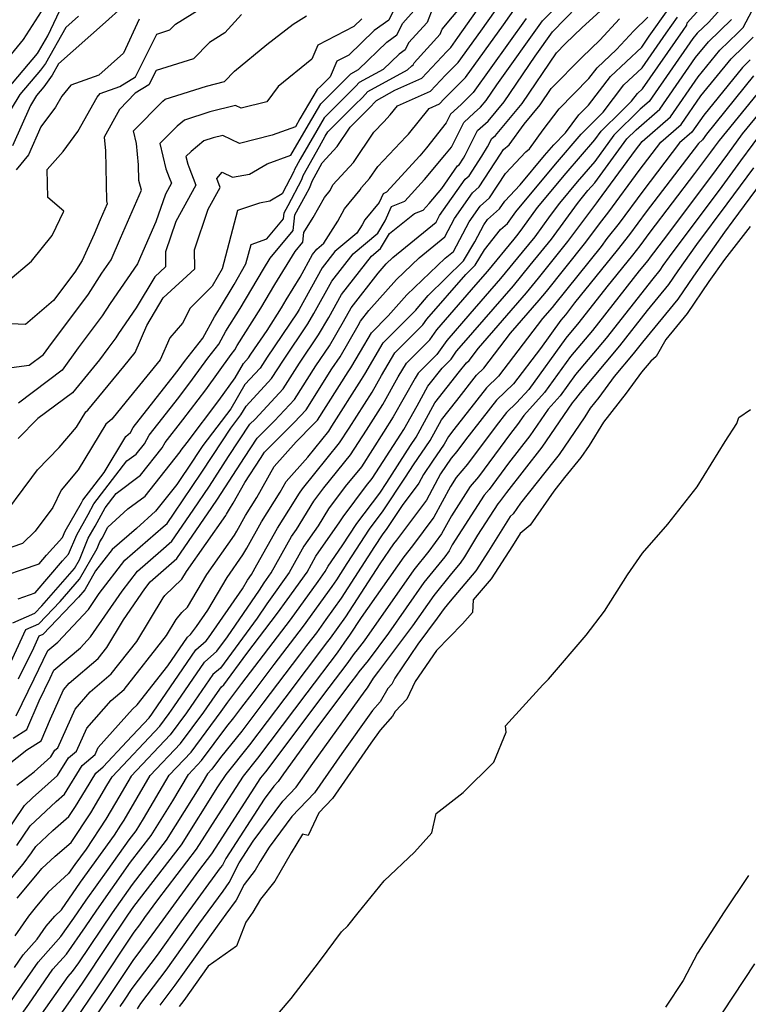
# Model space of a CAD drawing. Extents: x 2092734 to 2097826, y 2879433 to 2882694.
# Drawn here: x 2096439 to 2096580, y 2881122 to 2881313 of the extents above; entities that cross this region are included whole.
import ezdxf

# ---------------------------------------------------------------- set-up
doc = ezdxf.new("R2010")
doc.units = 0

msp = doc.modelspace()

# ---------------------------------------------------------------- linework, layer by layer
at = {"layer": 'Unknown_Line_Type', "color": 0}
for points in [[(2096437.59, 2881123.09, 3240), (2096442.73, 2881130.55, 3240), (2096447.14, 2881135.48, 3240), (2096449.65, 2881139.08, 3240), (2096452.07, 2881142.57, 3240), (2096456.34, 2881148.49, 3240), (2096460.36, 2881154.21, 3240), (2096461.72, 2881155.98, 3240), (2096463.16, 2881158.27, 3240), (2096468.16, 2881166.78, 3240), (2096472.37, 2881171.24, 3240), (2096478.21, 2881179.1, 3240), (2096479.48, 2881180.91, 3240), (2096482.21, 2881184.49, 3240), (2096491.62, 2881196.85, 3240), (2096496.97, 2881204.3, 3240), (2096498.32, 2881206.19, 3240), (2096498.93, 2881207.27, 3240), (2096501.66, 2881211.16, 3240), (2096504.46, 2881215.54, 3240), (2096508.92, 2881221.42, 3240), (2096510.27, 2881223.45, 3240), (2096514.86, 2881230.6, 3240), (2096515.99, 2881232.25, 3240), (2096519.56, 2881238.87, 3240), (2096524.4, 2881244.93, 3240), (2096525.73, 2881246.64, 3240), (2096526.23, 2881247.12, 3240), (2096528.02, 2881249.47, 3240), (2096537.32, 2881260.18, 3240), (2096539.64, 2881263.01, 3240), (2096545.38, 2881270.13, 3240), (2096550.94, 2881277.64, 3240), (2096551.31, 2881278.11, 3240), (2096558.45, 2881287.84, 3240), (2096559.74, 2881289.53, 3240), (2096565.23, 2881294.28, 3240), (2096570.61, 2881302.05, 3240), (2096574.78, 2881307.18, 3240), (2096578.26, 2881310.54, 3240), (2096579.29, 2881311.58, 3240), (2096584, 2881320.56, 3240)], [(2096438.69, 2881142.9, 3246), (2096442.61, 2881147.64, 3246), (2096443.47, 2881148.66, 3246), (2096446.06, 2881151.06, 3246), (2096449.13, 2881153.72, 3246), (2096452.93, 2881159.49, 3246), (2096456.08, 2881164.76, 3246), (2096457.07, 2881166.45, 3246), (2096466.29, 2881176.22, 3246), (2096468.14, 2881178.7, 3246), (2096469.05, 2881180, 3246), (2096474.95, 2881188.66, 3246), (2096477.38, 2881190.76, 3246), (2096479.43, 2881193.54, 3246), (2096485.62, 2881202.61, 3246), (2096486.5, 2881204.03, 3246), (2096487.87, 2881205.94, 3246), (2096491.85, 2881213.02, 3246), (2096492.79, 2881214.36, 3246), (2096496.18, 2881219.87, 3246), (2096498.11, 2881222.45, 3246), (2096503.25, 2881228.82, 3246), (2096506.33, 2881233.58, 3246), (2096509.49, 2881238.56, 3246), (2096512.52, 2881243.93, 3246), (2096514.09, 2881246.6, 3246), (2096516.75, 2881249.25, 3246), (2096518.62, 2881251.11, 3246), (2096519.97, 2881253.03, 3246), (2096527.53, 2881261.72, 3246), (2096529.84, 2881264.38, 3246), (2096534.95, 2881270.6, 3246), (2096535.71, 2881271.54, 3246), (2096536.65, 2881272.81, 3246), (2096539.49, 2881276.73, 3246), (2096545.04, 2881283.4, 3246), (2096550.56, 2881289.82, 3246), (2096551.81, 2881291.53, 3246), (2096555.77, 2881295.41, 3246), (2096557.68, 2881297.31, 3246), (2096558.82, 2881298.8, 3246), (2096559.82, 2881299.74, 3246), (2096567.67, 2881311.05, 3246), (2096568.39, 2881312.08, 3246), (2096568.48, 2881312.52, 3246), (2096575.23, 2881320.04, 3246)], [(2096438.91, 2881200.94, 3268), (2096442.16, 2881202.05, 3268), (2096447.48, 2881208.26, 3268), (2096448.65, 2881209.55, 3268), (2096450.22, 2881213.34, 3268), (2096452.47, 2881217.26, 3268), (2096453.56, 2881219.31, 3268), (2096459.96, 2881227.62, 3268), (2096461.76, 2881228.95, 3268), (2096463.34, 2881230.96, 3268), (2096464.25, 2881232.64, 3268), (2096469.98, 2881239.94, 3268), (2096472.64, 2881243.45, 3268), (2096475.62, 2881247.57, 3268), (2096477.74, 2881250.27, 3268), (2096479.11, 2881252.75, 3268), (2096481.88, 2881257.16, 3268), (2096486.42, 2881264.8, 3268), (2096487.72, 2881266.91, 3268), (2096492.17, 2881272.28, 3268), (2096492.48, 2881275.31, 3268), (2096494.56, 2881279.06, 3268), (2096495.36, 2881280.6, 3268), (2096495.81, 2881281.86, 3268), (2096497.78, 2881285.4, 3268), (2096500.66, 2881288.53, 3268), (2096503.2, 2881292.32, 3268), (2096506.33, 2881295.43, 3268), (2096506.79, 2881295.88, 3268), (2096508.31, 2881297.49, 3268), (2096511.87, 2881299.45, 3268), (2096517.07, 2881301.78, 3268), (2096521.89, 2881306.95, 3268), (2096522.68, 2881307.72, 3268), (2096524.06, 2881309.65, 3268), (2096531.56, 2881320.32, 3268)], [(2096436.89, 2881262.48, 3284), (2096441.47, 2881266.36, 3284), (2096445.47, 2881271.32, 3284), (2096447.7, 2881276.01, 3284), (2096444.62, 2881278.67, 3284), (2096444.51, 2881284.09, 3284), (2096447.59, 2881287.59, 3284), (2096450.45, 2881291.43, 3284), (2096454.18, 2881298.12, 3284), (2096454.78, 2881298.84, 3284), (2096458.57, 2881300.19, 3284), (2096461.58, 2881302.03, 3284), (2096465.71, 2881310.34, 3284), (2096468.28, 2881311.14, 3284), (2096469.37, 2881312.25, 3284), (2096478.21, 2881317.82, 3284)], [(2096437.85, 2881196.27, 3266), (2096442.12, 2881198.13, 3266), (2096443.47, 2881199.54, 3266), (2096449.77, 2881206.79, 3266), (2096450.73, 2881208.46, 3266), (2096452.46, 2881212.65, 3266), (2096453.8, 2881214.97, 3266), (2096455.71, 2881218.56, 3266), (2096457.85, 2881221.35, 3266), (2096462.6, 2881224.86, 3266), (2096466.8, 2881230.18, 3266), (2096467.34, 2881231.19, 3266), (2096470.78, 2881235.57, 3266), (2096475.2, 2881241.4, 3266), (2096480.14, 2881248.24, 3266), (2096480.85, 2881249.15, 3266), (2096481.31, 2881249.98, 3266), (2096485.87, 2881257.24, 3266), (2096488.6, 2881261.83, 3266), (2096492.51, 2881268.2, 3266), (2096494.04, 2881270.04, 3266), (2096494.23, 2881271.89, 3266), (2096496.04, 2881274.77, 3266), (2096498.22, 2881278.69, 3266), (2096499.31, 2881280, 3266), (2096499.85, 2881281.12, 3266), (2096503.81, 2881285.42, 3266), (2096507.78, 2881291.34, 3266), (2096509.68, 2881293.35, 3266), (2096510.97, 2881294.68, 3266), (2096512.39, 2881296.43, 3266), (2096518.77, 2881299.3, 3266), (2096521.63, 2881302.36, 3266), (2096524.12, 2881304.81, 3266), (2096528.47, 2881310.89, 3266), (2096533.83, 2881318.51, 3266)], [(2096438.49, 2881178.22, 3260), (2096441.99, 2881185.45, 3260), (2096444.63, 2881190.89, 3260), (2096446.54, 2881192.5, 3260), (2096452.5, 2881198.87, 3260), (2096454.6, 2881201.92, 3260), (2096459.53, 2881208.4, 3260), (2096466.99, 2881214.84, 3260), (2096467.72, 2881215.48, 3260), (2096469.11, 2881217.5, 3260), (2096474.34, 2881225.24, 3260), (2096476.58, 2881228.7, 3260), (2096480.07, 2881233.98, 3260), (2096482.04, 2881236.56, 3260), (2096483.04, 2881238.27, 3260), (2096487.97, 2881243.58, 3260), (2096490.25, 2881247.16, 3260), (2096494.99, 2881254.18, 3260), (2096496.17, 2881256.21, 3260), (2096499.63, 2881262.46, 3260), (2096503.77, 2881267.76, 3260), (2096508.56, 2881271.79, 3260), (2096509.97, 2881274.14, 3260), (2096511.21, 2881276.9, 3260), (2096513.79, 2881277.95, 3260), (2096517.6, 2881282.14, 3260), (2096521.54, 2881286.84, 3260), (2096522.79, 2881288.42, 3260), (2096525.19, 2881293.23, 3260), (2096527.22, 2881295.09, 3260), (2096528.45, 2881296.16, 3260), (2096529.52, 2881297.45, 3260), (2096531.6, 2881300.51, 3260), (2096540.46, 2881312.91, 3260), (2096544.83, 2881317.39, 3260)], [(2096364.84, 2881242.35, 3292), (2096368.3, 2881244.38, 3292), (2096370.7, 2881245.56, 3292), (2096377.08, 2881249.6, 3292), (2096377.93, 2881250.81, 3292), (2096383.13, 2881253.63, 3292), (2096390.59, 2881258.77, 3292), (2096396.57, 2881263.37, 3292), (2096404.11, 2881268.22, 3292), (2096406.51, 2881271.04, 3292), (2096408.01, 2881272.78, 3292), (2096410.26, 2881273.94, 3292), (2096413.71, 2881275.98, 3292), (2096417.15, 2881278.15, 3292), (2096418.43, 2881281.14, 3292), (2096424.49, 2881284.61, 3292), (2096426.93, 2881287, 3292), (2096431.32, 2881292.75, 3292), (2096434.05, 2881295.49, 3292), (2096436.03, 2881298.74, 3292), (2096442.62, 2881306.58, 3292), (2096442.85, 2881306.91, 3292), (2096444.6, 2881309.98, 3292), (2096447.51, 2881316.14, 3292)], [(2096366.08, 2881249.45, 3294), (2096369.05, 2881250.11, 3294), (2096372.57, 2881252.34, 3294), (2096374, 2881254.35, 3294), (2096382.66, 2881259.06, 3294), (2096385.16, 2881260.79, 3294), (2096395.1, 2881268.41, 3294), (2096399.46, 2881271.22, 3294), (2096402.9, 2881274.47, 3294), (2096406.51, 2881275.13, 3294), (2096407.58, 2881276.37, 3294), (2096408.34, 2881276.76, 3294), (2096409.5, 2881277.44, 3294), (2096415.12, 2881280.99, 3294), (2096417.2, 2881285.87, 3294), (2096419.33, 2881287.08, 3294), (2096426.37, 2881293.97, 3294), (2096427.68, 2881295.69, 3294), (2096429.68, 2881297.7, 3294), (2096434.62, 2881302.89, 3294), (2096439.88, 2881309.26, 3294), (2096444.01, 2881315.6, 3294)], [(2096519.23, 2881315.42, 3272), (2096518.08, 2881312.55, 3272), (2096514.47, 2881308.6, 3272), (2096513.82, 2881307.27, 3272), (2096512.69, 2881306.46, 3272), (2096509.57, 2881303.45, 3272), (2096504.96, 2881300.92, 3272), (2096504.31, 2881300.23, 3272), (2096501.9, 2881297.83, 3272), (2096498.18, 2881294.13, 3272), (2096496.73, 2881291.65, 3272), (2096493.53, 2881286.09, 3272), (2096492.36, 2881283.99, 3272), (2096492.26, 2881283.71, 3272), (2096490.02, 2881279.36, 3272), (2096487.62, 2881277.94, 3272), (2096485.61, 2881277.59, 3272), (2096481.34, 2881276.13, 3272), (2096478.4, 2881264.85, 3272), (2096476.45, 2881261.47, 3272), (2096472.21, 2881257.26, 3272), (2096470.68, 2881254.33, 3272), (2096468.26, 2881251.5, 3272), (2096466.41, 2881247.24, 3272), (2096459.82, 2881239.14, 3272), (2096457.02, 2881235.74, 3272), (2096455.85, 2881234.77, 3272), (2096450.5, 2881225.88, 3272), (2096447.2, 2881221.96, 3272), (2096445.6, 2881218.58, 3272), (2096442.2, 2881214, 3272), (2096439.75, 2881211.62, 3272), (2096433.23, 2881209.43, 3272)], [(2096433.42, 2881204.45, 3270), (2096442.92, 2881207.69, 3270), (2096444.34, 2881209.35, 3270), (2096447.45, 2881212.78, 3270), (2096447.97, 2881214.04, 3270), (2096451.15, 2881219.54, 3270), (2096451.42, 2881220.05, 3270), (2096455.54, 2881225.41, 3270), (2096459.73, 2881232.37, 3270), (2096460.64, 2881233.14, 3270), (2096461.16, 2881234.09, 3270), (2096469.18, 2881244.3, 3270), (2096470.09, 2881245.5, 3270), (2096471.1, 2881246.9, 3270), (2096474.63, 2881251.39, 3270), (2096476.92, 2881255.52, 3270), (2096477.89, 2881257.07, 3270), (2096480.71, 2881261.83, 3270), (2096483.01, 2881265.79, 3270), (2096484, 2881269.58, 3270), (2096487.07, 2881270.63, 3270), (2096490.3, 2881274.53, 3270), (2096490.42, 2881275.68, 3270), (2096491.21, 2881277.1, 3270), (2096493.81, 2881282.15, 3270), (2096494.09, 2881282.93, 3270), (2096497.22, 2881288.55, 3270), (2096498.36, 2881290.53, 3270), (2096498.87, 2881291.42, 3270), (2096504.12, 2881296.63, 3270), (2096505.55, 2881298.06, 3270), (2096506.63, 2881299.2, 3270), (2096514.32, 2881303.43, 3270), (2096515.12, 2881304.19, 3270), (2096515.4, 2881304.4, 3270), (2096515.57, 2881304.73, 3270), (2096520.64, 2881310.29, 3270), (2096521.04, 2881311.29, 3270), (2096525, 2881316.03, 3270)], [(2096436.75, 2881187.12, 3264), (2096440.38, 2881194.97, 3264), (2096442.88, 2881196.06, 3264), (2096447.03, 2881200.4, 3264), (2096450.78, 2881204.72, 3264), (2096454.17, 2881210.65, 3264), (2096454.71, 2881211.96, 3264), (2096455.13, 2881212.68, 3264), (2096456.24, 2881214.77, 3264), (2096460.15, 2881218.34, 3264), (2096463.45, 2881220.78, 3264), (2096470.25, 2881229.4, 3264), (2096470.43, 2881229.73, 3264), (2096471.59, 2881231.2, 3264), (2096477.76, 2881239.36, 3264), (2096480.89, 2881243.7, 3264), (2096482.54, 2881246.54, 3264), (2096483.52, 2881247.59, 3264), (2096483.97, 2881248.3, 3264), (2096487.1, 2881252.93, 3264), (2096489.86, 2881257.32, 3264), (2096490.78, 2881258.86, 3264), (2096493.48, 2881263.26, 3264), (2096495.9, 2881267.63, 3264), (2096496.71, 2881268.66, 3264), (2096498.08, 2881269.82, 3264), (2096500.77, 2881274.08, 3264), (2096502.11, 2881276.5, 3264), (2096505.15, 2881280.14, 3264), (2096505.36, 2881280.59, 3264), (2096506.95, 2881282.32, 3264), (2096508.55, 2881284.69, 3264), (2096514.03, 2881290.5, 3264), (2096514.47, 2881290.94, 3264), (2096518.49, 2881295.92, 3264), (2096520.48, 2881296.82, 3264), (2096521.38, 2881297.78, 3264), (2096525.56, 2881301.89, 3264), (2096532.88, 2881312.12, 3264), (2096536.09, 2881316.7, 3264)], [(2096436.79, 2881168.69, 3256), (2096440.59, 2881171.65, 3256), (2096443.31, 2881173.39, 3256), (2096445.15, 2881177.7, 3256), (2096447.65, 2881183.3, 3256), (2096448.78, 2881184.58, 3256), (2096454.4, 2881189.36, 3256), (2096456.05, 2881191.47, 3256), (2096459.31, 2881196.87, 3256), (2096463.42, 2881202.86, 3256), (2096464.45, 2881204.2, 3256), (2096466, 2881205.54, 3256), (2096469.61, 2881208.71, 3256), (2096476.42, 2881218.64, 3256), (2096477.49, 2881220.21, 3256), (2096482.72, 2881228.3, 3256), (2096485.2, 2881232.04, 3256), (2096488.56, 2881235.41, 3256), (2096492.43, 2881239.56, 3256), (2096496.53, 2881246.03, 3256), (2096499.16, 2881249.92, 3256), (2096501.91, 2881254.67, 3256), (2096503.36, 2881257.29, 3256), (2096508.59, 2881263.99, 3256), (2096510.19, 2881265.79, 3256), (2096511.48, 2881267.03, 3256), (2096519.85, 2881273.89, 3256), (2096520.52, 2881275.15, 3256), (2096525.46, 2881282.19, 3256), (2096526.24, 2881282.88, 3256), (2096528.72, 2881286.67, 3256), (2096529.82, 2881288.46, 3256), (2096530.63, 2881290.1, 3256), (2096531.33, 2881290.71, 3256), (2096536.5, 2881296.9, 3256), (2096543.16, 2881306.7, 3256), (2096544.86, 2881308.41, 3256), (2096548.14, 2881311.62, 3256), (2096553.06, 2881316.06, 3256)], [(2096458.96, 2881315.45, 3288), (2096455.81, 2881312.63, 3288), (2096446.71, 2881304.57, 3288), (2096445.45, 2881302.36, 3288), (2096443.85, 2881300.13, 3288), (2096442.43, 2881298.45, 3288), (2096441.24, 2881296.49, 3288), (2096437.78, 2881288.67, 3288)], [(2096437.88, 2881173.9, 3258), (2096440.57, 2881175.63, 3258), (2096442.94, 2881181.15, 3258), (2096445.08, 2881185.57, 3258), (2096445.8, 2881187.07, 3258), (2096450.95, 2881191.42, 3258), (2096452.92, 2881193.53, 3258), (2096459.01, 2881202.39, 3258), (2096461.99, 2881206.3, 3258), (2096466.49, 2881210.19, 3258), (2096468.67, 2881212.09, 3258), (2096472.76, 2881218.07, 3258), (2096475.91, 2881222.73, 3258), (2096479.65, 2881228.5, 3258), (2096483.78, 2881234.75, 3258), (2096484.78, 2881235.75, 3258), (2096490.2, 2881241.57, 3258), (2096493.39, 2881246.6, 3258), (2096497.08, 2881252.05, 3258), (2096499.04, 2881255.44, 3258), (2096501.49, 2881259.88, 3258), (2096507.31, 2881267.32, 3258), (2096509.05, 2881268.79, 3258), (2096510.79, 2881271.67, 3258), (2096515.68, 2881275.55, 3258), (2096517.35, 2881276.24, 3258), (2096518.52, 2881277.52, 3258), (2096520.94, 2881280.4, 3258), (2096524.01, 2881284.79, 3258), (2096524.28, 2881285.02, 3258), (2096525.12, 2881286.3, 3258), (2096525.49, 2881286.9, 3258), (2096527.83, 2881291.65, 3258), (2096529.89, 2881293.43, 3258), (2096533.01, 2881297.17, 3258), (2096539.05, 2881306.07, 3258), (2096542.39, 2881310.74, 3258), (2096547.25, 2881315.72, 3258)], [(2096576.7, 2881317.16, 3244), (2096572.64, 2881312.65, 3244), (2096570.4, 2881310.49, 3244), (2096569.56, 2881309.46, 3244), (2096561.1, 2881297.24, 3244), (2096559.37, 2881295.75, 3244), (2096554.28, 2881290.77, 3244), (2096550.56, 2881285.67, 3244), (2096547.14, 2881281.7, 3244), (2096543.71, 2881277.57, 3244), (2096541.95, 2881275.15, 3244), (2096538.93, 2881271.07, 3244), (2096536.51, 2881268.07, 3244), (2096532.33, 2881262.98, 3244), (2096526.38, 2881256.12, 3244), (2096521.89, 2881250.96, 3244), (2096519.97, 2881248.25, 3244), (2096517.33, 2881245.61, 3244), (2096516.36, 2881244.64, 3244), (2096515.78, 2881243.66, 3244), (2096511.54, 2881236.15, 3244), (2096509.66, 2881233.18, 3244), (2096505.36, 2881226.52, 3244), (2096502.23, 2881222.66, 3244), (2096499.01, 2881218.35, 3244), (2096497, 2881215.09, 3244), (2096494.21, 2881211.11, 3244), (2096491.35, 2881206.02, 3244), (2096487.35, 2881200.42, 3244), (2096487.07, 2881199.98, 3244), (2096485.15, 2881197.17, 3244), (2096478.06, 2881187.51, 3244), (2096476.6, 2881186.26, 3244), (2096473.06, 2881181.06, 3244), (2096471.5, 2881178.84, 3244), (2096468.32, 2881174.56, 3244), (2096460.77, 2881166.56, 3244), (2096457.74, 2881161.41, 3244), (2096455.86, 2881158.26, 3244), (2096452.03, 2881152.45, 3244), (2096449.88, 2881149.47, 3244), (2096448.66, 2881147.71, 3244), (2096444.72, 2881144.06, 3244), (2096442.16, 2881141.03, 3244), (2096440.86, 2881139.45, 3244), (2096438.21, 2881135.65, 3244)], [(2096512.27, 2881316.32, 3276), (2096510.66, 2881313.03, 3276), (2096507.84, 2881311.01, 3276), (2096502.93, 2881306.26, 3276), (2096500.61, 2881305.06, 3276), (2096499.31, 2881302.06, 3276), (2096497.48, 2881300.24, 3276), (2096496.79, 2881299.56, 3276), (2096493.47, 2881293.89, 3276), (2096492.59, 2881292.36, 3276), (2096488.07, 2881290.72, 3276), (2096481.74, 2881289.15, 3276), (2096478.51, 2881290.69, 3276), (2096476.66, 2881290.21, 3276), (2096474.82, 2881289.63, 3276), (2096472.4, 2881287.6, 3276), (2096471.38, 2881286.58, 3276), (2096471.74, 2881285.11, 3276), (2096471.95, 2881284.6, 3276), (2096473.28, 2881281.03, 3276), (2096469.39, 2881274.02, 3276), (2096467.39, 2881268.17, 3276), (2096467.41, 2881265.22, 3276), (2096465.33, 2881263.32, 3276), (2096461.76, 2881257.28, 3276), (2096458.3, 2881252.29, 3276), (2096457.79, 2881251.48, 3276), (2096456.25, 2881249.43, 3276), (2096454.66, 2881247.23, 3276), (2096449.38, 2881240.83, 3276), (2096442.72, 2881235.84, 3276), (2096438.89, 2881231.96, 3276)], [(2096434.08, 2881245.28, 3280), (2096441.02, 2881246.2, 3280), (2096443.77, 2881248.27, 3280), (2096444.8, 2881249.69, 3280), (2096452.5, 2881259.97, 3280), (2096455.08, 2881264, 3280), (2096456.89, 2881266.6, 3280), (2096458.7, 2881270.77, 3280), (2096462.77, 2881280.12, 3280), (2096462.27, 2881281.94, 3280), (2096462.22, 2881285.02, 3280), (2096461.82, 2881289.16, 3280), (2096461.22, 2881291.61, 3280), (2096466.91, 2881297.32, 3280), (2096467.38, 2881297.72, 3280), (2096475.34, 2881300.26, 3280), (2096478.87, 2881301.17, 3280), (2096480.81, 2881303.17, 3280), (2096487.07, 2881308.29, 3280), (2096492.12, 2881312.28, 3280), (2096494.73, 2881313.89, 3280)], [(2096434.96, 2881215.63, 3274), (2096441.53, 2881224.42, 3274), (2096442.6, 2881225.93, 3274), (2096446.84, 2881230.23, 3274), (2096450.19, 2881234.2, 3274), (2096451.98, 2881237.16, 3274), (2096452.37, 2881237.49, 3274), (2096459.35, 2881245.95, 3274), (2096461.54, 2881248.65, 3274), (2096463.82, 2881253.9, 3274), (2096466.97, 2881259.23, 3274), (2096473.07, 2881264.82, 3274), (2096473.05, 2881268.5, 3274), (2096475.67, 2881276.42, 3274), (2096477.99, 2881280.6, 3274), (2096477.34, 2881282.34, 3274), (2096478.42, 2881283.55, 3274), (2096480.37, 2881282.6, 3274), (2096483.67, 2881283.17, 3274), (2096487.11, 2881285.2, 3274), (2096491.7, 2881286.86, 3274), (2096495.1, 2881292.77, 3274), (2096497.49, 2881296.84, 3274), (2096499.69, 2881299.04, 3274), (2096503.07, 2881302.4, 3274), (2096503.29, 2881302.63, 3274), (2096504.82, 2881303.48, 3274), (2096510.27, 2881308.74, 3274), (2096512.24, 2881310.15, 3274), (2096513.37, 2881312.46, 3274), (2096515.51, 2881314.81, 3274)], [(2096450.58, 2881313.79, 3290), (2096448.1, 2881311.59, 3290), (2096444.15, 2881304.63, 3290), (2096443.23, 2881303.36, 3290), (2096439.23, 2881298.6, 3290), (2096435.84, 2881293.04, 3290)], [(2096435.84, 2881154.58, 3252), (2096440.12, 2881160.9, 3252), (2096441.67, 2881162.35, 3252), (2096446.53, 2881166.71, 3252), (2096448.63, 2881170.11, 3252), (2096450.19, 2881171.43, 3252), (2096452.15, 2881175.83, 3252), (2096456.92, 2881181.22, 3252), (2096459.43, 2881183.36, 3252), (2096467.62, 2881193.82, 3252), (2096469.49, 2881196.9, 3252), (2096470.6, 2881198.26, 3252), (2096471.69, 2881199.3, 3252), (2096475.42, 2881205.64, 3252), (2096480.77, 2881213.26, 3252), (2096481.21, 2881214.04, 3252), (2096482.92, 2881217.08, 3252), (2096485.08, 2881220.52, 3252), (2096488.48, 2881226.53, 3252), (2096492.7, 2881231.31, 3252), (2096496.11, 2881234.73, 3252), (2096496.88, 2881235.55, 3252), (2096502.81, 2881244.89, 3252), (2096503.33, 2881245.66, 3252), (2096505.16, 2881248.83, 3252), (2096507.31, 2881252.47, 3252), (2096510.56, 2881255.72, 3252), (2096514.17, 2881259.79, 3252), (2096521.57, 2881266.91, 3252), (2096523.18, 2881268.23, 3252), (2096526.22, 2881273.98, 3252), (2096528.34, 2881276.99, 3252), (2096530.17, 2881278.6, 3252), (2096533.25, 2881283.31, 3252), (2096537.25, 2881287.52, 3252), (2096537.91, 2881288.1, 3252), (2096540.58, 2881291.76, 3252), (2096543.66, 2881295.86, 3252), (2096549.44, 2881301.74, 3252), (2096551.02, 2881303.81, 3252), (2096554.78, 2881307.34, 3252), (2096558.14, 2881310.93, 3252), (2096560.83, 2881313.61, 3252)], [(2096435.91, 2881144.81, 3248), (2096439.84, 2881149.54, 3248), (2096441.45, 2881151.69, 3248), (2096442.3, 2881152.95, 3248), (2096445.59, 2881156.04, 3248), (2096448.7, 2881158.74, 3248), (2096450, 2881160.71, 3248), (2096451.9, 2881163.88, 3248), (2096453.92, 2881167.15, 3248), (2096455.32, 2881168.34, 3248), (2096459.95, 2881173.29, 3248), (2096464.27, 2881177.87, 3248), (2096464.79, 2881178.57, 3248), (2096465.04, 2881178.93, 3248), (2096473.3, 2881191.06, 3248), (2096475.3, 2881192.78, 3248), (2096475.73, 2881193.36, 3248), (2096482.32, 2881202.87, 3248), (2096483.29, 2881204.52, 3248), (2096484.09, 2881205.65, 3248), (2096485.12, 2881207.48, 3248), (2096489.12, 2881214.6, 3248), (2096491.31, 2881218.09, 3248), (2096493.35, 2881221.39, 3248), (2096493.98, 2881222.24, 3248), (2096501.15, 2881231.11, 3248), (2096502.99, 2881233.97, 3248), (2096507.44, 2881240.98, 3248), (2096509.26, 2881244.2, 3248), (2096511.83, 2881248.55, 3248), (2096516.17, 2881252.89, 3248), (2096517.26, 2881253.98, 3248), (2096518.05, 2881255.1, 3248), (2096525.61, 2881263.78, 3248), (2096527.43, 2881265.58, 3248), (2096529.2, 2881268.56, 3248), (2096532.29, 2881272.46, 3248), (2096533.64, 2881273.63, 3248), (2096535.27, 2881275.89, 3248), (2096542.94, 2881285.11, 3248), (2096547.93, 2881290.91, 3248), (2096549.96, 2881292.97, 3248), (2096552.2, 2881295.2, 3248), (2096556.22, 2881300.47, 3248), (2096559.74, 2881303.77, 3248), (2096564.4, 2881310.49, 3248), (2096566.58, 2881313.6, 3248)], [(2096482.12, 2881314.09, 3282), (2096478.93, 2881310.59, 3282), (2096475.92, 2881308.69, 3282), (2096472.86, 2881305.55, 3282), (2096465.62, 2881303.3, 3282), (2096464.22, 2881300.48, 3282), (2096461.54, 2881298.85, 3282), (2096458.53, 2881295.7, 3282), (2096455.55, 2881290.37, 3282), (2096455.81, 2881287.71, 3282), (2096455.96, 2881278.01, 3282), (2096456.12, 2881277.41, 3282), (2096454.79, 2881274.36, 3282), (2096453.57, 2881271.56, 3282), (2096451.3, 2881266.46, 3282), (2096449.86, 2881264.21, 3282), (2096445.73, 2881258.7, 3282), (2096440.28, 2881254.08, 3282), (2096436.11, 2881254.28, 3282)], [(2096438.65, 2881153.14, 3250), (2096441.21, 2881156.92, 3250), (2096446.27, 2881161.68, 3250), (2096447.85, 2881163.09, 3250), (2096451.28, 2881168.63, 3250), (2096453.81, 2881170.77, 3250), (2096454.4, 2881172.1, 3250), (2096461, 2881179.54, 3250), (2096461.95, 2881180.35, 3250), (2096467.88, 2881187.93, 3250), (2096471.65, 2881193.47, 3250), (2096472.25, 2881193.98, 3250), (2096473.4, 2881195.53, 3250), (2096475.62, 2881198.72, 3250), (2096479.35, 2881205.08, 3250), (2096482.43, 2881209.46, 3250), (2096483.16, 2881210.76, 3250), (2096486.02, 2881215.84, 3250), (2096489.64, 2881221.59, 3250), (2096490.78, 2881223.62, 3250), (2096494.98, 2881228.38, 3250), (2096499.04, 2881233.4, 3250), (2096499.66, 2881234.36, 3250), (2096505.39, 2881243.39, 3250), (2096506.01, 2881244.47, 3250), (2096509.57, 2881250.51, 3250), (2096515.59, 2881256.53, 3250), (2096515.91, 2881256.84, 3250), (2096516.14, 2881257.17, 3250), (2096518.33, 2881259.69, 3250), (2096525.16, 2881266.43, 3250), (2096527.33, 2881270.09, 3250), (2096529.08, 2881273.4, 3250), (2096529.78, 2881274.4, 3250), (2096532.13, 2881276.47, 3250), (2096533.12, 2881277.98, 3250), (2096536.11, 2881281.12, 3250), (2096540.84, 2881286.81, 3250), (2096542.62, 2881288.88, 3250), (2096544.87, 2881291.17, 3250), (2096547.5, 2881294.67, 3250), (2096549.36, 2881296.56, 3250), (2096553.62, 2881302.14, 3250), (2096559.67, 2881307.81, 3250), (2096561.13, 2881309.93, 3250), (2096564.76, 2881315.12, 3250)], [(2096438.14, 2881129.48, 3242), (2096439.86, 2881131.96, 3242), (2096442.58, 2881135.01, 3242), (2096444.3, 2881137.49, 3242), (2096445.97, 2881139.46, 3242), (2096447.25, 2881140.64, 3242), (2096450.98, 2881146.02, 3242), (2096457.55, 2881155.15, 3242), (2096458.79, 2881157.04, 3242), (2096459.4, 2881158.06, 3242), (2096464.47, 2881166.67, 3242), (2096470.34, 2881172.9, 3242), (2096474.86, 2881178.97, 3242), (2096477.07, 2881182.12, 3242), (2096478.25, 2881183.85, 3242), (2096478.73, 2881184.27, 3242), (2096483.19, 2881190.34, 3242), (2096489.11, 2881198.11, 3242), (2096491.01, 2881200.75, 3242), (2096494.84, 2881206.1, 3242), (2096496.57, 2881209.19, 3242), (2096501.21, 2881215.81, 3242), (2096501.84, 2881216.83, 3242), (2096506.36, 2881222.87, 3242), (2096507.46, 2881224.23, 3242), (2096512.99, 2881232.79, 3242), (2096513.59, 2881233.73, 3242), (2096516.18, 2881238.33, 3242), (2096518.23, 2881242.13, 3242), (2096521.01, 2881245.6, 3242), (2096522.73, 2881247.36, 3242), (2096523.81, 2881248.89, 3242), (2096525.23, 2881250.53, 3242), (2096534.83, 2881261.58, 3242), (2096538.08, 2881265.54, 3242), (2096542.16, 2881270.6, 3242), (2096547.25, 2881277.48, 3242), (2096547.92, 2881278.41, 3242), (2096549.25, 2881280, 3242), (2096550.56, 2881281.53, 3242), (2096556.76, 2881290.01, 3242), (2096558.58, 2881291.8, 3242), (2096563.16, 2881295.76, 3242), (2096570.08, 2881305.76, 3242), (2096572.59, 2881308.84, 3242), (2096577.06, 2881313.15, 3242)], [(2096462.29, 2881313.2, 3286), (2096459.26, 2881306.65, 3286), (2096454.53, 2881302.38, 3286), (2096449.1, 2881300.44, 3286), (2096447.31, 2881298.29, 3286), (2096446.14, 2881296.2, 3286), (2096443.29, 2881292.39, 3286), (2096440.87, 2881286.92, 3286), (2096438.51, 2881284.03, 3286)], [(2096438.62, 2881164.82, 3254), (2096441.97, 2881167.43, 3254), (2096445.21, 2881170.33, 3254), (2096445.99, 2881171.6, 3254), (2096446.57, 2881172.08, 3254), (2096449.9, 2881179.57, 3254), (2096452.85, 2881182.9, 3254), (2096456.92, 2881186.36, 3254), (2096461.84, 2881192.64, 3254), (2096466.95, 2881201.11, 3254), (2096467.3, 2881201.54, 3254), (2096470.6, 2881204.7, 3254), (2096471.48, 2881206.2, 3254), (2096479.1, 2881217.07, 3254), (2096479.25, 2881217.32, 3254), (2096479.81, 2881218.32, 3254), (2096480.52, 2881219.45, 3254), (2096482.78, 2881223.44, 3254), (2096485.79, 2881228.1, 3254), (2096486.61, 2881229.34, 3254), (2096492.34, 2881235.07, 3254), (2096494.65, 2881237.56, 3254), (2096499.67, 2881245.46, 3254), (2096501.25, 2881247.79, 3254), (2096504.77, 2881253.9, 3254), (2096505.22, 2881254.71, 3254), (2096506.83, 2881256.77, 3254), (2096512.18, 2881262.79, 3254), (2096516.53, 2881266.97, 3254), (2096521.52, 2881271.06, 3254), (2096523.37, 2881274.57, 3254), (2096526.9, 2881279.59, 3254), (2096528.2, 2881280.74, 3254), (2096532.33, 2881287.05, 3254), (2096532.88, 2881287.94, 3254), (2096533.97, 2881288.9, 3254), (2096536.87, 2881292.89, 3254), (2096539.99, 2881296.62, 3254), (2096542.14, 2881299.78, 3254), (2096548.14, 2881305.84, 3254), (2096551.53, 2881309.16, 3254), (2096555.37, 2881313.27, 3254)], [(2096537.28, 2881313.36, 3262), (2096527.01, 2881298.98, 3262), (2096524.7, 2881296.71, 3262), (2096522.65, 2881294.82, 3262), (2096521.8, 2881293.12, 3262), (2096517.99, 2881288.32, 3262), (2096516.68, 2881286.77, 3262), (2096510.23, 2881279.67, 3262), (2096509.59, 2881279.41, 3262), (2096508.81, 2881277.68, 3262), (2096506.01, 2881274.31, 3262), (2096505.5, 2881273.39, 3262), (2096504.49, 2881271.79, 3262), (2096500.24, 2881268.21, 3262), (2096497.77, 2881265.05, 3262), (2096493.3, 2881256.98, 3262), (2096492.91, 2881256.31, 3262), (2096487.11, 2881247.73, 3262), (2096485.75, 2881245.58, 3262), (2096482.79, 2881242.41, 3262), (2096480.06, 2881237.71, 3262), (2096474.67, 2881230.65, 3262), (2096473.51, 2881228.9, 3262), (2096472.77, 2881227.76, 3262), (2096469.6, 2881223.08, 3262), (2096465.5, 2881217.89, 3262), (2096461.79, 2881214.57, 3262), (2096457.07, 2881210.5, 3262), (2096453.89, 2881206.32, 3262), (2096451.8, 2881202.66, 3262), (2096450.59, 2881201.27, 3262), (2096443.63, 2881193.99, 3262), (2096442.9, 2881193.67, 3262), (2096441.85, 2881191.39, 3262), (2096438.91, 2881185.33, 3262)], [(2096505.42, 2881313.28, 3278), (2096503.9, 2881311.81, 3278), (2096496.93, 2881308.2, 3278), (2096495.75, 2881305.49, 3278), (2096489.27, 2881300.2, 3278), (2096487.06, 2881297.21, 3278), (2096482.07, 2881295.98, 3278), (2096480.95, 2881296.52, 3278), (2096476, 2881295.24, 3278), (2096471.1, 2881293.67, 3278), (2096469.65, 2881292.46, 3278), (2096466.3, 2881289.1, 3278), (2096467.48, 2881284.24, 3278), (2096468.16, 2881282.54, 3278), (2096468.57, 2881281.46, 3278), (2096467.39, 2881279.34, 3278), (2096465.56, 2881273.98, 3278), (2096462.6, 2881267.17, 3278), (2096462.01, 2881265.81, 3278), (2096456.69, 2881258.14, 3278), (2096455.15, 2881255.72, 3278), (2096450.53, 2881249.56, 3278), (2096447.37, 2881245.21, 3278), (2096438.94, 2881238.85, 3278)], [(2096439.33, 2881120.12, 3238), (2096440.97, 2881122.41, 3238), (2096445.61, 2881129.14, 3238), (2096448.24, 2881132.09, 3238), (2096451.93, 2881137.37, 3238), (2096454.11, 2881140.6, 3238), (2096460.65, 2881149.91, 3238), (2096464.64, 2881155.08, 3238), (2096468.84, 2881161.77, 3238), (2096471.86, 2881166.9, 3238), (2096474.39, 2881169.58, 3238), (2096479.29, 2881176.17, 3238), (2096480.66, 2881177.86, 3238), (2096482.02, 2881179.67, 3238), (2096484.39, 2881182.8, 3238), (2096488.49, 2881188.17, 3238), (2096494.13, 2881195.59, 3238), (2096499.68, 2881203.31, 3238), (2096500.6, 2881204.6, 3238), (2096502.63, 2881207.74, 3238), (2096506.93, 2881214.44, 3238), (2096509.61, 2881217.98, 3238), (2096513.93, 2881224.47, 3238), (2096515.46, 2881226.85, 3238), (2096518.71, 2881231.58, 3238), (2096520.89, 2881235.62, 3238), (2096523.84, 2881239.31, 3238), (2096527.67, 2881244.23, 3238), (2096529.09, 2881245.6, 3238), (2096534.23, 2881252.36, 3238), (2096539.81, 2881258.78, 3238), (2096541.21, 2881260.48, 3238), (2096548.6, 2881269.66, 3238), (2096551.94, 2881274.17, 3238), (2096553.31, 2881275.91, 3238), (2096559.15, 2881283.87, 3238), (2096563.37, 2881289.41, 3238), (2096567.3, 2881292.8, 3238), (2096571.14, 2881298.35, 3238), (2096576.97, 2881305.53, 3238), (2096579.46, 2881307.92, 3238), (2096581.23, 2881309.72, 3238)], [(2096580.65, 2881305.31, 3236), (2096579.16, 2881303.87, 3236), (2096571.67, 2881294.65, 3236), (2096569.36, 2881291.31, 3236), (2096567.01, 2881289.28, 3236), (2096559.85, 2881279.9, 3236), (2096555.31, 2881273.7, 3236), (2096552.94, 2881270.7, 3236), (2096551.83, 2881269.19, 3236), (2096542.77, 2881257.95, 3236), (2096542.3, 2881257.38, 3236), (2096540.44, 2881255.24, 3236), (2096531.95, 2881244.08, 3236), (2096529.6, 2881241.82, 3236), (2096523.29, 2881233.69, 3236), (2096522.22, 2881232.36, 3236), (2096521.43, 2881230.9, 3236), (2096519.15, 2881227.58, 3236), (2096517.41, 2881225.03, 3236), (2096516.49, 2881223.34, 3236), (2096513.25, 2881218.97, 3236), (2096510.3, 2881214.54, 3236), (2096509.39, 2881213.34, 3236), (2096507.93, 2881211.06, 3236), (2096501.43, 2881201.03, 3236), (2096498.49, 2881196.9, 3236), (2096496.64, 2881194.33, 3236), (2096494.76, 2881191.86, 3236), (2096493.4, 2881190.07, 3236), (2096486.29, 2881180.68, 3236), (2096482.19, 2881175.25, 3236), (2096478.08, 2881170.16, 3236), (2096476.42, 2881167.92, 3236), (2096475.56, 2881167.01, 3236), (2096474.53, 2881165.27, 3236), (2096467.55, 2881154.19, 3236), (2096460.95, 2881145.6, 3236), (2096457.1, 2881140.11, 3236), (2096450.55, 2881130.42, 3236), (2096449.35, 2881128.7, 3236), (2096448.49, 2881127.73, 3236), (2096446.97, 2881125.54, 3236), (2096442.6, 2881119.42, 3236)], [(2096581.35, 2881302.22, 3234), (2096572.2, 2881290.94, 3234), (2096571.43, 2881289.83, 3234), (2096570.64, 2881289.15, 3234), (2096560.55, 2881275.92, 3234), (2096557.3, 2881271.5, 3234), (2096554.92, 2881268.46, 3234), (2096546.67, 2881258.23, 3234), (2096544.87, 2881255.93, 3234), (2096544.02, 2881254.92, 3234), (2096540.05, 2881249.43, 3234), (2096534.81, 2881242.56, 3234), (2096531.54, 2881239.41, 3234), (2096525.55, 2881231.71, 3234), (2096523.87, 2881229.46, 3234), (2096522.78, 2881228.17, 3234), (2096520.71, 2881225.13, 3234), (2096517.95, 2881220.05, 3234), (2096512.17, 2881212.26, 3234), (2096511.61, 2881211.56, 3234), (2096508.91, 2881207.72, 3234), (2096502.26, 2881197.45, 3234), (2096499.3, 2881193.3, 3234), (2096498.83, 2881192.62, 3234), (2096490.55, 2881181.69, 3234), (2096483.72, 2881172.63, 3234), (2096479.09, 2881166.9, 3234), (2096477.51, 2881164.47, 3234), (2096470.47, 2881153.29, 3234), (2096461.25, 2881141.29, 3234), (2096460.08, 2881139.63, 3234), (2096456.11, 2881133.76, 3234), (2096451.28, 2881126.49, 3234), (2096448.52, 2881122.43, 3234), (2096445.87, 2881118.72, 3234)], [(2096583.42, 2881300.47, 3232), (2096574.69, 2881289.72, 3232), (2096573.73, 2881288.42, 3232), (2096573, 2881287.43, 3232), (2096569.92, 2881283.31, 3232), (2096561.25, 2881271.95, 3232), (2096559.3, 2881269.3, 3232), (2096557.87, 2881267.48, 3232), (2096552.92, 2881261.33, 3232), (2096547.5, 2881254.42, 3232), (2096544.96, 2881251.4, 3232), (2096537.77, 2881241.47, 3232), (2096535.41, 2881238.87, 3232), (2096533.47, 2881237, 3232), (2096531.48, 2881234.44, 3232), (2096525.95, 2881227.02, 3232), (2096523.74, 2881224.42, 3232), (2096522.61, 2881222.65, 3232), (2096519.42, 2881216.77, 3232), (2096515.28, 2881211.2, 3232), (2096513.57, 2881209.06, 3232), (2096505.3, 2881197.3, 3232), (2096503.09, 2881193.88, 3232), (2096502.1, 2881192.49, 3232), (2096500.7, 2881190.47, 3232), (2096494.81, 2881182.7, 3232), (2096485.26, 2881170.02, 3232), (2096482.47, 2881166.56, 3232), (2096477.61, 2881159.1, 3232), (2096473.39, 2881152.39, 3232), (2096465.86, 2881142.6, 3232), (2096463.36, 2881139.18, 3232), (2096462.35, 2881137.77, 3232), (2096461.27, 2881136.33, 3232), (2096454, 2881125.39, 3232), (2096449.76, 2881119.16, 3232)], [(2096585.36, 2881298.63, 3230), (2096579.14, 2881290.98, 3230), (2096576.28, 2881287.08, 3230), (2096574.08, 2881284.11, 3230), (2096564.84, 2881271.77, 3230), (2096561.95, 2881267.98, 3230), (2096561.3, 2881267.09, 3230), (2096560.82, 2881266.48, 3230), (2096559.17, 2881264.44, 3230), (2096550.14, 2881252.92, 3230), (2096545.9, 2881247.89, 3230), (2096540.82, 2881240.87, 3230), (2096536.8, 2881236.42, 3230), (2096535.63, 2881234.69, 3230), (2096534.25, 2881232.94, 3230), (2096528.02, 2881224.58, 3230), (2096526.44, 2881222.71, 3230), (2096522.8, 2881217.01, 3230), (2096520.88, 2881213.48, 3230), (2096518.4, 2881210.14, 3230), (2096515.53, 2881206.56, 3230), (2096505.87, 2881192.81, 3230), (2096504.55, 2881191.05, 3230), (2096503.96, 2881190.32, 3230), (2096502.57, 2881188.31, 3230), (2096499.08, 2881183.71, 3230), (2096486.79, 2881167.4, 3230), (2096485.84, 2881166.22, 3230), (2096477.72, 2881153.73, 3230), (2096476.31, 2881151.49, 3230), (2096473.8, 2881148.23, 3230), (2096466.87, 2881138.76, 3230), (2096464.08, 2881134.84, 3230), (2096461.08, 2881130.87, 3230), (2096456.71, 2881124.29, 3230), (2096454.17, 2881120.55, 3230)], [(2096583.6, 2881292.23, 3228), (2096578.82, 2881285.74, 3228), (2096575.17, 2881280.78, 3228), (2096564.98, 2881267.18, 3228), (2096563.78, 2881265.48, 3228), (2096563.18, 2881264.59, 3228), (2096561.8, 2881262.92, 3228), (2096552.77, 2881251.42, 3228), (2096546.85, 2881244.37, 3228), (2096543.88, 2881240.27, 3228), (2096541.53, 2881237.67, 3228), (2096538.02, 2881232.48, 3228), (2096533.88, 2881227.22, 3228), (2096530.09, 2881222.13, 3228), (2096529.13, 2881221, 3228), (2096522.98, 2881211.37, 3228), (2096522.34, 2881210.19, 3228), (2096521.51, 2881209.08, 3228), (2096517.48, 2881204.06, 3228), (2096510.6, 2881194.26, 3228), (2096506.66, 2881188.96, 3228), (2096504.87, 2881186.79, 3228), (2096504.43, 2881186.16, 3228), (2096503.34, 2881184.72, 3228), (2096496.67, 2881175.87, 3228), (2096490.3, 2881167, 3228), (2096489.27, 2881165.51, 3228), (2096488.42, 2881164.63, 3228), (2096486.56, 2881162.12, 3228), (2096479.08, 2881150.62, 3228), (2096478.43, 2881149.35, 3228), (2096478.04, 2881148.79, 3228), (2096470.38, 2881138.33, 3228), (2096465.8, 2881131.91, 3228), (2096460.9, 2881125.4, 3228), (2096459.43, 2881123.19, 3228), (2096458.57, 2881121.94, 3228)], [(2096462, 2881121.46, 3226), (2096462.64, 2881122.5, 3226), (2096467.53, 2881128.99, 3226), (2096473.89, 2881137.91, 3226), (2096478.57, 2881144.3, 3226), (2096479.76, 2881145.96, 3226), (2096481.71, 2881149.76, 3226), (2096484.43, 2881153.94, 3226), (2096490.16, 2881161.7, 3226), (2096492.76, 2881164.42, 3226), (2096495.94, 2881168.99, 3226), (2096506.08, 2881183.1, 3226), (2096506.58, 2881183.68, 3226), (2096507.68, 2881185.57, 3226), (2096508.76, 2881186.88, 3226), (2096515.33, 2881195.7, 3226), (2096519.44, 2881201.56, 3226), (2096522.89, 2881205.85, 3226), (2096524.55, 2881207.8, 3226), (2096525.38, 2881209.08, 3226), (2096527.95, 2881213.22, 3226), (2096531.83, 2881219.29, 3226), (2096532.17, 2881219.69, 3226), (2096533.51, 2881221.5, 3226), (2096540.4, 2881230.27, 3226), (2096546.26, 2881238.92, 3226), (2096546.93, 2881239.67, 3226), (2096547.79, 2881240.85, 3226), (2096555.41, 2881249.91, 3226), (2096560.8, 2881256.79, 3226), (2096564.93, 2881261.79, 3226), (2096566.75, 2881264.46, 3226), (2096570.33, 2881269.56, 3226), (2096576.25, 2881277.46, 3226), (2096581.36, 2881284.4, 3226)], [(2096583.91, 2881283.06, 3224), (2096577.33, 2881274.14, 3224), (2096575.69, 2881271.94, 3224), (2096569.72, 2881263.43, 3224), (2096566.69, 2881258.99, 3224), (2096559.8, 2881250.65, 3224), (2096558.04, 2881248.41, 3224), (2096554.31, 2881243.98, 3224), (2096551.34, 2881239.92, 3224), (2096549.69, 2881237.83, 3224), (2096548.66, 2881236.15, 3224), (2096543.69, 2881228.88, 3224), (2096542.63, 2881227.59, 3224), (2096536.2, 2881219.42, 3224), (2096534.79, 2881217.37, 3224), (2096534.18, 2881216.87, 3224), (2096529.99, 2881210.13, 3224), (2096527.52, 2881206.31, 3224), (2096522.53, 2881200.46, 3224), (2096521.4, 2881199.06, 3224), (2096520.06, 2881197.15, 3224), (2096516.33, 2881192.14, 3224), (2096511.85, 2881185.56, 3224), (2096511.27, 2881184.37, 3224), (2096510.49, 2881183.54, 3224), (2096508.97, 2881180.94, 3224), (2096507.54, 2881179.27, 3224), (2096501.58, 2881170.98, 3224), (2096496.26, 2881163.32, 3224), (2096491.9, 2881158.77, 3224), (2096487.5, 2881152.81, 3224), (2096485.78, 2881150.02, 3224), (2096484.82, 2881148.36, 3224), (2096482.63, 2881145.56, 3224), (2096481.09, 2881142.57, 3224), (2096479.1, 2881139.8, 3224), (2096477.4, 2881137.48, 3224), (2096469.25, 2881126.06, 3224), (2096466.35, 2881122.21, 3224)], [(2096580.69, 2881273.04, 3222), (2096575.68, 2881266.66, 3222), (2096572.69, 2881262.41, 3222), (2096568.45, 2881256.19, 3222), (2096564.32, 2881251.19, 3222), (2096562.44, 2881247.89, 3222), (2096561.45, 2881246.99, 3222), (2096559.64, 2881244.81, 3222), (2096556.66, 2881240.75, 3222), (2096552.25, 2881235.13, 3222), (2096549.49, 2881230.65, 3222), (2096547.9, 2881228.32, 3222), (2096544.72, 2881224.45, 3222), (2096542.62, 2881221.78, 3222), (2096538.08, 2881215.21, 3222), (2096536.1, 2881213.59, 3222), (2096534.61, 2881211.19, 3222), (2096530.49, 2881204.81, 3222), (2096527.02, 2881200.75, 3222), (2096526.87, 2881198.24, 3222), (2096524.94, 2881196.1, 3222), (2096519.9, 2881190.93, 3222), (2096515.81, 2881184.91, 3222), (2096514.14, 2881181.48, 3222), (2096511.88, 2881179.09, 3222), (2096511.37, 2881178.2, 3222), (2096509, 2881175.45, 3222), (2096507.22, 2881172.97, 3222), (2096499.75, 2881162.23, 3222), (2096497.13, 2881159.49, 3222), (2096495.05, 2881155.05, 3222), (2096493.97, 2881155.32, 3222), (2096491.77, 2881151.74, 3222), (2096488.58, 2881146.24, 3222), (2096485.81, 2881142.72, 3222), (2096484.35, 2881140.19, 3222), (2096482.97, 2881138.28, 3222), (2096481.2, 2881133.61, 3222), (2096475.69, 2881129.74, 3222), (2096470.98, 2881123.13, 3222), (2096470.07, 2881121.93, 3222)], [(2096485.73, 2881116.43, 3222), (2096491.77, 2881123.47, 3222), (2096497.26, 2881130.64, 3222), (2096501.51, 2881136.4, 3222), (2096502.76, 2881137.59, 3222), (2096504.72, 2881140.09, 3222), (2096509.78, 2881146.27, 3222), (2096515.66, 2881151.84, 3222), (2096519.03, 2881155.61, 3222), (2096519.86, 2881159.35, 3222), (2096525.08, 2881163.42, 3222), (2096531.05, 2881169.28, 3222), (2096533.43, 2881175.11, 3222), (2096533.31, 2881176.34, 3222), (2096540.5, 2881184.26, 3222), (2096541.59, 2881185.36, 3222), (2096548.89, 2881193.87, 3222), (2096552.48, 2881198.52, 3222), (2096556.9, 2881205.57, 3222), (2096559.79, 2881209.78, 3222), (2096564.72, 2881215.37, 3222), (2096570.38, 2881222.59, 3222), (2096575.8, 2881231.42, 3222), (2096578.09, 2881234.91, 3222), (2096578.46, 2881236.02, 3222), (2096580.71, 2881237.59, 3222)], [(2096580.36, 2881147.34, 3222), (2096575.64, 2881140.28, 3222), (2096570.45, 2881132.24, 3222), (2096567.67, 2881126.98, 3222), (2096564.28, 2881121.82, 3222)], [(2096581.5, 2881130.22, 3220), (2096571.26, 2881114.65, 3220)]]:
    msp.add_polyline3d(points, dxfattribs=at)

doc.saveas('drawing.dxf')
